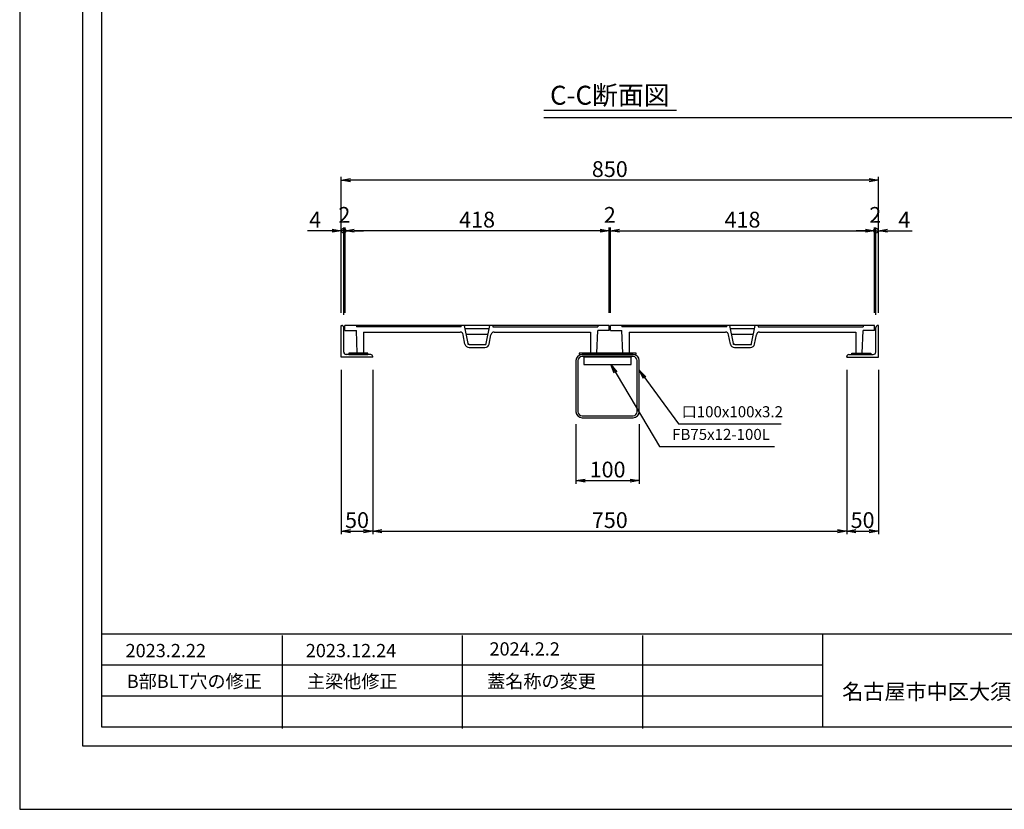
# Model space of a CAD drawing. Extents: x 73989 to 82433, y 41557 to 44859.
# Drawn here: x 73989 to 75547, y 41557 to 42807 of the extents above; entities that cross this region are included whole.
import ezdxf

# ---------------------------------------------------------------- set-up
doc = ezdxf.new("R2010")
doc.units = 0
doc.header["$LTSCALE"] = 10
doc.header["$PDMODE"] = 3
doc.layers.get('0').update_dxf_attribs({"linetype": 'CONTINUOUS'})
doc.layers.get('DEFPOINTS').update_dxf_attribs({"color": 8, "linetype": 'CONTINUOUS'})
for name, color, linetype in [('S00_図枠', 7, 'CONTINUOUS'), ('S04_梁', 30, 'CONTINUOUS'), ('S10_寸法', 1, 'CONTINUOUS'), ('sunpou', 1, 'CONTINUOUS'), ('ゴム', 6, 'CONTINUOUS'), ('図面枠等', 7, 'CONTINUOUS'), ('枠', 4, 'CONTINUOUS'), ('蓋', 6, 'CONTINUOUS')]:
    doc.layers.add(name, color=color, linetype=linetype)
doc.styles.get("Standard").update_dxf_attribs({"font": 'ROMANS.SHX', "width": 0.8, "bigfont": 'extfont.shx'})
doc.dimstyles.new('1-5', dxfattribs={"dimscale": 5, "dimtxt": 5, "dimasz": 2.9, "dimexe": 1, "dimexo": 4, "dimgap": 1, "dimtad": 3, "dimdec": 4, "dimdsep": 46, "dimtxsty": 'STANDARD', "dimblk": 'OPEN', "dimcen": 0.09, "dimclrd": 1, "dimclre": 1, "dimclrt": 7, "dimadec": 0, "dimazin": 2, "dimtfac": 1, "dimtdec": 4, "dimtmove": 2, "dimatfit": 1, "dimldrblk": 'OPEN', "dimfxl": 1, "dimtolj": 1, "dimtzin": 0, "dimlwd": -1, "dimlwe": -1, "dimarcsym": 0})

# ---------------------------------------------------------------- blocks, each defined once
blk = doc.blocks.new('_OPEN')
at = {"color": 0, "linetype": 'ByBlock'}
for p, q in [((-1, 0.17), (0, 0)), ((0, 0), (-1, -0.17)), ((0, 0), (-1, 0))]:
    blk.add_line(p, q, dxfattribs=at)
blk = doc.blocks.new('*D103')
at = {"layer": 'DEFPOINTS', "color": 0, "lineweight": -2, "transparency": 16777216}
for p in [(75342, 42472.9), (74924, 42322.9), (75342, 42322.9)]:
    blk.add_point(p, dxfattribs=at)
at = {"layer": 'sunpou', "color": 1, "transparency": 16777216}
for p, q in [((74924, 42342.9), (74924, 42477.9)), ((74938.5, 42472.9), (75327.5, 42472.9)), ((75342, 42342.9), (75342, 42477.9))]:
    blk.add_line(p, q, dxfattribs=at)
at = {"layer": 'sunpou', "color": 1, "transparency": 16777216, "xscale": 14.5, "yscale": 14.5, "zscale": 14.5, "rotation": 180}
blk.add_blockref('_OPEN', (74924, 42472.9), dxfattribs=at)
at = {"layer": 'sunpou', "color": 1, "transparency": 16777216, "xscale": 14.5, "yscale": 14.5, "zscale": 14.5}
blk.add_blockref('_OPEN', (75342, 42472.9), dxfattribs=at)
at = {"layer": 'sunpou', "color": 7, "transparency": 16777216, "insert": (75133, 42490.4), "char_height": 25, "attachment_point": 5}
blk.add_mtext('\\A1;418', dxfattribs=at)
blk = doc.blocks.new('*D104')
at = {"layer": 'DEFPOINTS', "color": 0, "lineweight": -2, "transparency": 16777216}
for p in [(74498, 42552.9), (74498, 42322.9), (75348, 42322.9)]:
    blk.add_point(p, dxfattribs=at)
at = {"layer": 'sunpou', "color": 1, "transparency": 16777216}
for p, q in [((74498, 42342.9), (74498, 42557.9)), ((75333.5, 42552.9), (74512.5, 42552.9)), ((75348, 42342.9), (75348, 42557.9))]:
    blk.add_line(p, q, dxfattribs=at)
at = {"layer": 'sunpou', "color": 1, "transparency": 16777216, "xscale": 14.5, "yscale": 14.5, "zscale": 14.5, "rotation": 180}
blk.add_blockref('_OPEN', (74498, 42552.9), dxfattribs=at)
at = {"layer": 'sunpou', "color": 1, "transparency": 16777216, "xscale": 14.5, "yscale": 14.5, "zscale": 14.5}
blk.add_blockref('_OPEN', (75348, 42552.9), dxfattribs=at)
at = {"layer": 'sunpou', "color": 7, "transparency": 16777216, "insert": (74923, 42570.4), "char_height": 25, "attachment_point": 5}
blk.add_mtext('\\A1;850', dxfattribs=at)
blk = doc.blocks.new('*D106')
at = {"layer": 'DEFPOINTS', "color": 0, "lineweight": -2, "transparency": 16777216}
for p in [(74548, 42272.9), (75298, 42272.9), (75298, 41997.4)]:
    blk.add_point(p, dxfattribs=at)
at = {"layer": 'sunpou', "color": 1, "transparency": 16777216}
for p, q in [((74548, 42252.9), (74548, 41992.4)), ((75298, 42252.9), (75298, 41992.4)), ((74562.5, 41997.4), (75283.5, 41997.4))]:
    blk.add_line(p, q, dxfattribs=at)
at = {"layer": 'sunpou', "color": 1, "transparency": 16777216, "xscale": 14.5, "yscale": 14.5, "zscale": 14.5, "rotation": 180}
blk.add_blockref('_OPEN', (74548, 41997.4), dxfattribs=at)
at = {"layer": 'sunpou', "color": 1, "transparency": 16777216, "xscale": 14.5, "yscale": 14.5, "zscale": 14.5}
blk.add_blockref('_OPEN', (75298, 41997.4), dxfattribs=at)
at = {"layer": 'sunpou', "color": 7, "transparency": 16777216, "insert": (74923, 42014.9), "char_height": 25, "attachment_point": 5}
blk.add_mtext('\\A1;750', dxfattribs=at)
blk = doc.blocks.new('*D107')
at = {"layer": 'DEFPOINTS', "color": 0, "lineweight": -2, "transparency": 16777216}
for p in [(74504, 42472.9), (74504, 42322.9), (74922, 42322.9)]:
    blk.add_point(p, dxfattribs=at)
at = {"layer": 'sunpou', "color": 1, "transparency": 16777216}
for p, q in [((74504, 42342.9), (74504, 42477.9)), ((74907.5, 42472.9), (74518.5, 42472.9)), ((74922, 42342.9), (74922, 42477.9))]:
    blk.add_line(p, q, dxfattribs=at)
at = {"layer": 'sunpou', "color": 1, "transparency": 16777216, "xscale": 14.5, "yscale": 14.5, "zscale": 14.5, "rotation": 180}
blk.add_blockref('_OPEN', (74504, 42472.9), dxfattribs=at)
at = {"layer": 'sunpou', "color": 1, "transparency": 16777216, "xscale": 14.5, "yscale": 14.5, "zscale": 14.5}
blk.add_blockref('_OPEN', (74922, 42472.9), dxfattribs=at)
at = {"layer": 'sunpou', "color": 7, "transparency": 16777216, "insert": (74713, 42490.4), "char_height": 25, "attachment_point": 5}
blk.add_mtext('\\A1;418', dxfattribs=at)
blk = doc.blocks.new('*D108')
at = {"layer": 'DEFPOINTS', "color": 0, "lineweight": -2, "transparency": 16777216}
for p in [(74924, 42472.9), (74922, 42322.9), (74924, 42322.9)]:
    blk.add_point(p, dxfattribs=at)
at = {"layer": 'sunpou', "color": 1, "transparency": 16777216}
for p, q in [((74907.5, 42472.9), (74893, 42472.9)), ((74922, 42342.9), (74922, 42477.9)), ((74922, 42472.9), (74924, 42472.9)), ((74924, 42342.9), (74924, 42477.9)), ((74938.5, 42472.9), (74953, 42472.9))]:
    blk.add_line(p, q, dxfattribs=at)
at = {"layer": 'sunpou', "color": 1, "transparency": 16777216, "xscale": 14.5, "yscale": 14.5, "zscale": 14.5}
blk.add_blockref('_OPEN', (74922, 42472.9), dxfattribs=at)
at = {"layer": 'sunpou', "color": 1, "transparency": 16777216, "xscale": 14.5, "yscale": 14.5, "zscale": 14.5, "rotation": 180}
blk.add_blockref('_OPEN', (74924, 42472.9), dxfattribs=at)
at = {"layer": 'sunpou', "color": 7, "transparency": 16777216, "insert": (74923, 42497.9), "char_height": 25, "attachment_point": 5}
blk.add_mtext('\\A1;2', dxfattribs=at)
blk = doc.blocks.new('*D109')
at = {"layer": 'DEFPOINTS', "color": 0, "lineweight": -2, "transparency": 16777216}
for p in [(74498, 42272.9), (74548, 42272.9), (74548, 41997.4)]:
    blk.add_point(p, dxfattribs=at)
at = {"layer": 'sunpou', "color": 1, "transparency": 16777216}
for p, q in [((74498, 42252.9), (74498, 41992.4)), ((74548, 42252.9), (74548, 41992.4)), ((74512.5, 41997.4), (74533.5, 41997.4))]:
    blk.add_line(p, q, dxfattribs=at)
at = {"layer": 'sunpou', "color": 1, "transparency": 16777216, "xscale": 14.5, "yscale": 14.5, "zscale": 14.5, "rotation": 180}
blk.add_blockref('_OPEN', (74498, 41997.4), dxfattribs=at)
at = {"layer": 'sunpou', "color": 1, "transparency": 16777216, "xscale": 14.5, "yscale": 14.5, "zscale": 14.5}
blk.add_blockref('_OPEN', (74548, 41997.4), dxfattribs=at)
at = {"layer": 'sunpou', "color": 7, "transparency": 16777216, "insert": (74523, 42014.9), "char_height": 25, "attachment_point": 5}
blk.add_mtext('\\A1;50', dxfattribs=at)
blk = doc.blocks.new('_DotSmall')
at = {"layer": 'sunpou', "color": 0, "const_width": 0.5}
blk.add_lwpolyline([(-0.0625, 0, 1), (0.0625, 0, 1)], format="xyb", close=True, dxfattribs=at)
blk = doc.blocks.new('*D110')
at = {"layer": 'DEFPOINTS', "color": 0, "lineweight": -2, "transparency": 16777216}
for p in [(74502, 42472.9), (74502, 42319.9), (74504, 42322.9)]:
    blk.add_point(p, dxfattribs=at)
at = {"layer": 'sunpou', "color": 1, "transparency": 16777216}
for p, q in [((74502, 42472.9), (74487.5, 42472.9)), ((74502, 42339.9), (74502, 42477.9)), ((74504, 42472.9), (74502, 42472.9)), ((74504, 42342.9), (74504, 42477.9)), ((74518.5, 42472.9), (74533, 42472.9))]:
    blk.add_line(p, q, dxfattribs=at)
at = {"layer": 'sunpou', "color": 1, "transparency": 16777216, "xscale": 14.5, "yscale": 14.5, "zscale": 14.5}
blk.add_blockref('_DotSmall', (74502, 42472.9), dxfattribs=at)
at = {"layer": 'sunpou', "color": 1, "transparency": 16777216, "xscale": 14.5, "yscale": 14.5, "zscale": 14.5, "rotation": 180}
blk.add_blockref('_OPEN', (74504, 42472.9), dxfattribs=at)
at = {"layer": 'sunpou', "color": 7, "transparency": 16777216, "insert": (74503, 42497.9), "char_height": 25, "attachment_point": 5}
blk.add_mtext('\\A1;2', dxfattribs=at)
blk = doc.blocks.new('*D111')
at = {"layer": 'DEFPOINTS', "color": 0, "lineweight": -2, "transparency": 16777216}
for p in [(74498, 42472.9), (74498, 42322.9), (74502, 42319.9)]:
    blk.add_point(p, dxfattribs=at)
at = {"layer": 'sunpou', "color": 1, "transparency": 16777216}
for p, q in [((74483.5, 42472.9), (74444.7, 42472.9)), ((74498, 42342.9), (74498, 42477.9)), ((74502, 42472.9), (74498, 42472.9)), ((74502, 42339.9), (74502, 42477.9)), ((74502, 42472.9), (74516.5, 42472.9))]:
    blk.add_line(p, q, dxfattribs=at)
at = {"layer": 'sunpou', "color": 1, "transparency": 16777216, "xscale": 14.5, "yscale": 14.5, "zscale": 14.5}
blk.add_blockref('_OPEN', (74498, 42472.9), dxfattribs=at)
at = {"layer": 'sunpou', "color": 7, "transparency": 16777216, "insert": (74456.8, 42490.4), "char_height": 25, "attachment_point": 5}
blk.add_mtext('\\A1;4', dxfattribs=at)
blk = doc.blocks.new('_None')
blk = doc.blocks.new('*D66')
at = {"layer": 'DEFPOINTS', "color": 0, "lineweight": -2, "transparency": 16777216}
for p in [(75298, 42272.9), (75348, 42272.9), (75348, 41997.4)]:
    blk.add_point(p, dxfattribs=at)
at = {"layer": 'sunpou', "color": 1, "transparency": 16777216}
for p, q in [((75298, 42252.9), (75298, 41992.4)), ((75348, 42252.9), (75348, 41992.4)), ((75312.5, 41997.4), (75333.5, 41997.4))]:
    blk.add_line(p, q, dxfattribs=at)
at = {"layer": 'sunpou', "color": 1, "transparency": 16777216, "xscale": 14.5, "yscale": 14.5, "zscale": 14.5, "rotation": 180}
blk.add_blockref('_OPEN', (75298, 41997.4), dxfattribs=at)
at = {"layer": 'sunpou', "color": 1, "transparency": 16777216, "xscale": 14.5, "yscale": 14.5, "zscale": 14.5}
blk.add_blockref('_OPEN', (75348, 41997.4), dxfattribs=at)
at = {"layer": 'sunpou', "color": 7, "transparency": 16777216, "insert": (75323, 42014.9), "char_height": 25, "attachment_point": 5}
blk.add_mtext('\\A1;50', dxfattribs=at)
blk = doc.blocks.new('*D62')
at = {"layer": 'DEFPOINTS', "color": 0, "lineweight": -2, "transparency": 16777216}
for p in [(75348, 42472.9), (75344, 42319.9), (75348, 42322.9)]:
    blk.add_point(p, dxfattribs=at)
at = {"layer": 'sunpou', "color": 1, "transparency": 16777216}
for p, q in [((75344, 42472.9), (75329.5, 42472.9)), ((75344, 42339.9), (75344, 42477.9)), ((75344, 42472.9), (75348, 42472.9)), ((75348, 42342.9), (75348, 42477.9)), ((75362.5, 42472.9), (75401.3, 42472.9))]:
    blk.add_line(p, q, dxfattribs=at)
at = {"layer": 'sunpou', "color": 1, "transparency": 16777216, "xscale": 14.5, "yscale": 14.5, "zscale": 14.5, "rotation": 180}
blk.add_blockref('_OPEN', (75348, 42472.9), dxfattribs=at)
at = {"layer": 'sunpou', "color": 7, "transparency": 16777216, "insert": (75389.1, 42490.4), "char_height": 25, "attachment_point": 5}
blk.add_mtext('\\A1;4', dxfattribs=at)
blk = doc.blocks.new('*D63')
at = {"layer": 'DEFPOINTS', "color": 0, "lineweight": -2, "transparency": 16777216}
for p in [(75344, 42472.9), (75342, 42322.9), (75344, 42319.9)]:
    blk.add_point(p, dxfattribs=at)
at = {"layer": 'sunpou', "color": 1, "transparency": 16777216}
for p, q in [((75327.5, 42472.9), (75313, 42472.9)), ((75342, 42342.9), (75342, 42477.9)), ((75342, 42472.9), (75344, 42472.9)), ((75344, 42339.9), (75344, 42477.9)), ((75344, 42472.9), (75358.5, 42472.9))]:
    blk.add_line(p, q, dxfattribs=at)
at = {"layer": 'sunpou', "color": 1, "transparency": 16777216, "xscale": 14.5, "yscale": 14.5, "zscale": 14.5}
blk.add_blockref('_OPEN', (75342, 42472.9), dxfattribs=at)
at = {"layer": 'sunpou', "color": 1, "transparency": 16777216, "xscale": 14.5, "yscale": 14.5, "zscale": 14.5, "rotation": 180}
blk.add_blockref('_DotSmall', (75344, 42472.9), dxfattribs=at)
at = {"layer": 'sunpou', "color": 7, "transparency": 16777216, "insert": (75343, 42497.9), "char_height": 25, "attachment_point": 5}
blk.add_mtext('\\A1;2', dxfattribs=at)
blk = doc.blocks.new('*D80')
at = {"layer": 'DEFPOINTS', "color": 0, "lineweight": -2, "transparency": 16777216}
for p in [(74869.5, 42186.5), (74969.5, 42186.5), (74969.5, 42077.4)]:
    blk.add_point(p, dxfattribs=at)
at = {"layer": 'sunpou', "color": 1, "transparency": 16777216}
for p, q in [((74869.5, 42166.5), (74869.5, 42072.4)), ((74969.5, 42166.5), (74969.5, 42072.4)), ((74884, 42077.4), (74955, 42077.4))]:
    blk.add_line(p, q, dxfattribs=at)
at = {"layer": 'sunpou', "color": 1, "transparency": 16777216, "xscale": 14.5, "yscale": 14.5, "zscale": 14.5, "rotation": 180}
blk.add_blockref('_OPEN', (74869.5, 42077.4), dxfattribs=at)
at = {"layer": 'sunpou', "color": 1, "transparency": 16777216, "xscale": 14.5, "yscale": 14.5, "zscale": 14.5}
blk.add_blockref('_OPEN', (74969.5, 42077.4), dxfattribs=at)
at = {"layer": 'sunpou', "color": 7, "transparency": 16777216, "insert": (74919.5, 42094.9), "char_height": 25, "attachment_point": 5}
blk.add_mtext('\\A1;100', dxfattribs=at)
blk = doc.blocks.new('100x100x3.2')
at = {"layer": 'DEFPOINTS', "linetype": 'Continuous'}
blk.add_point((66693.5, 37705.1), dxfattribs=at)
at = {"layer": 'S04_梁'}
for p, q in [((66733.9, 37755.1), (66653.1, 37755.1)), ((66733.9, 37751.9), (66653.1, 37751.9)), ((66643.5, 37745.5), (66643.5, 37664.7)), ((66646.7, 37745.5), (66646.7, 37664.7)), ((66740.3, 37664.7), (66740.3, 37745.5)), ((66743.5, 37664.7), (66743.5, 37745.5)), ((66653.1, 37658.3), (66733.9, 37658.3)), ((66653.1, 37655.1), (66733.9, 37655.1))]:
    blk.add_line(p, q, dxfattribs=at)
for centre, radius, start, end in [((66653.1, 37745.5), 9.6, 90, 180), ((66653.1, 37745.5), 6.4, 90, 180), ((66733.9, 37745.5), 9.6, 0, 90), ((66733.9, 37745.5), 6.4, 0, 90), ((66653.1, 37664.7), 9.6, 180, 270), ((66653.1, 37664.7), 6.4, 180, 270), ((66733.9, 37664.7), 9.6, 270, 0), ((66733.9, 37664.7), 6.4, 270, 0)]:
    blk.add_arc(centre, radius, start, end, dxfattribs=at)

msp = doc.modelspace()

# ---------------------------------------------------------------- linework, layer by layer
at = {"layer": 'DEFPOINTS', "lineweight": -2}
msp.add_line((75000.69983552, 42651.8468782), (76834.90587365, 42651.8468782), dxfattribs=at)
msp.add_lwpolyline([(73989.24869105, 41557.22716663), (78060.67783285, 41557.22716663), (78060.67783285, 44586.66068663), (73989.24869105, 44586.66068663)], close=True, dxfattribs=at)
for p in [(74404.3634615, 41785.23542663), (74404.3634615, 41785.23542663), (74689.47823195, 41785.23542663), (74689.47823195, 41785.23542663), (74974.5930024, 41785.23542663), (74974.5930024, 41785.23542663)]:
    msp.add_point(p, dxfattribs=at)
at = {"layer": 'S00_図枠', "lineweight": -2}
for points in [[(74089.24869105, 44486.66068663), (77960.67783285, 44486.66068663), (77960.67783285, 41657.22716663), (74089.24869105, 41657.22716663)], [(77930.67783285, 41687.22716663), (74119.24869105, 41687.22716663), (74119.24869105, 44456.66068663), (77930.67783285, 44456.66068663)]]:
    msp.add_lwpolyline(points, close=True, dxfattribs=at)
at = {"layer": 'S10_寸法', "color": 6, "ltscale": 0.01}
msp.add_lwpolyline([(74881.98210036, 42260.93307285), (74956.98210036, 42260.93307285), (74956.98210036, 42272.93307285), (74881.98210036, 42272.93307285)], close=True, dxfattribs=at)
at = {"layer": 'sunpou'}
msp.add_line((75001.46293625, 42131.2763774), (75183.40334041, 42131.2763774), dxfattribs=at)
at = {"layer": 'ゴム'}
for points in [[(74509.98210036, 42276.93307285), (74539.98210036, 42276.93307285), (74539.98210036, 42278.93307285), (74509.98210036, 42278.93307285)], [(74874.48210036, 42276.93307285), (74964.48210036, 42276.93307285), (74964.48210036, 42278.93307285), (74874.48210036, 42278.93307285)], [(75335.98210036, 42276.93307285), (75305.98210036, 42276.93307285), (75305.98210036, 42278.93307285), (75335.98210036, 42278.93307285)]]:
    msp.add_lwpolyline(points, close=True, dxfattribs=at)
at = {"layer": '図面枠等', "color": 2, "linetype": 'Continuous'}
for p, q in [((74818.53657473, 42663.3905782), (75028.44983552, 42663.3905782)), ((74818.53657473, 42651.8468782), (75028.44983552, 42651.8468782))]:
    msp.add_line(p, q, dxfattribs=at)
at = {"layer": '図面枠等', "color": 7, "linetype": 'Continuous'}
for p, q in [((77930.67783285, 41834.24004663), (74119.24893605, 41834.24004663)), ((74404.3634615, 41832.37730576), (74404.3634615, 41685.36442576)), ((74689.47823195, 41832.37730576), (74689.47823195, 41685.36442576)), ((74974.5930024, 41832.37730576), (74974.5930024, 41685.36442576)), ((75259.70777286, 41834.24004663), (75259.70777286, 41687.22716663)), ((75259.70777286, 41785.23542663), (74119.24869105, 41785.23542663)), ((75259.70777286, 41736.23108663), (74119.24869105, 41736.23108663))]:
    msp.add_line(p, q, dxfattribs=at)
at = {"layer": '枠'}
for p, q in [((74497.98210036, 42322.93307285), (74498.98210036, 42322.93307285)), ((74497.98210036, 42272.93307285), (74497.98210036, 42322.93307285)), ((74501.98210036, 42280.93307285), (74501.98210036, 42319.93307285)), ((75343.98210036, 42280.93307285), (75343.98210036, 42319.93307285)), ((75347.98210036, 42322.93307285), (75346.98210036, 42322.93307285)), ((75347.98210036, 42272.93307285), (75347.98210036, 42322.93307285)), ((74547.98210036, 42272.93307285), (74497.98210036, 42272.93307285)), ((74544.98210036, 42276.93307285), (74505.98210036, 42276.93307285)), ((74547.98210036, 42272.93307285), (74547.98210036, 42273.93307285)), ((75297.98210036, 42272.93307285), (75297.98210036, 42273.93307285)), ((75297.98210036, 42272.93307285), (75347.98210036, 42272.93307285)), ((75300.98210036, 42276.93307285), (75339.98210036, 42276.93307285))]:
    msp.add_line(p, q, dxfattribs=at)
msp.add_lwpolyline([(74881.98210036, 42272.93307285), (74881.98210036, 42273.73307285), (74956.98210036, 42273.73307285), (74956.98210036, 42272.93307285)], close=True, dxfattribs=at)
for centre, radius, start, end in [((74498.98210036, 42319.93307285), 3, 0, 90), ((75346.98210036, 42319.93307285), 3, 90, 180), ((74505.98210036, 42280.93307285), 4, 180, 270), ((74544.98210036, 42273.93307285), 3, 0, 90), ((75300.98210036, 42273.93307285), 3, 90, 180), ((75339.98210036, 42280.93307285), 4, 270, 0)]:
    msp.add_arc(centre, radius, start, end, dxfattribs=at)
at = {"layer": '蓋', "color": 6, "linetype": 'Continuous'}
for p, q in [((74503.98210036, 42314.93307285), (74503.98210036, 42322.93307285)), ((74921.98210036, 42322.93307285), (74503.98210036, 42322.93307285)), ((74503.98210036, 42314.93307285), (74521.98210036, 42314.93307285)), ((74523.48396486, 42278.93307285), (74521.98210036, 42314.93307285)), ((74687.98210036, 42320.93307285), (74687.98210036, 42322.93304567)), ((74698.67562218, 42294.46629977), (74692.98210036, 42322.93307285)), ((74693.98212973, 42317.93307285), (74731.98207099, 42317.93307285)), ((74727.28857854, 42294.46629977), (74732.98210036, 42322.93307285)), ((74737.98210036, 42322.93304567), (74737.98210036, 42320.93304567)), ((74737.98210036, 42320.93304567), (74903.98210036, 42320.93304567)), ((74902.48023587, 42278.93307285), (74903.98210036, 42314.93307285)), ((74921.98210036, 42314.93307285), (74903.98210036, 42314.93307285)), ((74921.98210036, 42314.93307285), (74921.98210036, 42322.93307285)), ((75341.98210036, 42322.93307285), (74923.98210036, 42322.93307285)), ((74923.98210036, 42314.93307285), (74923.98210036, 42322.93307285)), ((74923.98210036, 42314.93307285), (74941.98210036, 42314.93307285)), ((74943.48396486, 42278.93307285), (74941.98210036, 42314.93307285)), ((75107.98210036, 42320.93307285), (75107.98210036, 42322.93304567)), ((75118.67562218, 42294.46629977), (75112.98210036, 42322.93307285)), ((75113.98212973, 42317.93307285), (75151.98207099, 42317.93307285)), ((75147.28857854, 42294.46629977), (75152.98210036, 42322.93307285)), ((75157.98210036, 42322.93304567), (75157.98210036, 42320.93304567)), ((75157.98210036, 42320.93304567), (75323.98210036, 42320.93304567)), ((75322.48023587, 42278.93307285), (75323.98210036, 42314.93307285)), ((75341.98210036, 42314.93307285), (75323.98210036, 42314.93307285)), ((75341.98210036, 42314.93307285), (75341.98210036, 42322.93307285)), ((74533.48210036, 42312.43307285), (74533.48210036, 42278.93307285)), ((74533.48210036, 42312.43307285), (74686.07037373, 42312.43307285)), ((74693.75221767, 42293.299435), (74690.98797997, 42308.33703572)), ((74695.78218259, 42308.93307285), (74730.18201813, 42308.93307285)), ((74732.21198305, 42293.299435), (74734.97622181, 42308.33703603)), ((74739.89382799, 42312.43307285), (74892.48210036, 42312.43307285)), ((74892.48210036, 42312.43307285), (74892.48210036, 42278.93307285)), ((74953.48210036, 42312.43307285), (75106.07037373, 42312.43307285)), ((74953.48210036, 42312.43307285), (74953.48210036, 42278.93307285)), ((75113.75221767, 42293.299435), (75110.98797997, 42308.33703572)), ((75115.78218259, 42308.93307285), (75150.18201813, 42308.93307285)), ((75152.21198305, 42293.299435), (75154.97622181, 42308.33703603)), ((75159.89382799, 42312.43307285), (75312.48210036, 42312.43307285)), ((75312.48210036, 42312.43307285), (75312.48210036, 42278.93307285)), ((74698.97826586, 42292.93304567), (74698.67562218, 42294.46629977)), ((74700.62039679, 42292.93304567), (74698.97826586, 42292.93304567)), ((74700.55892879, 42287.93304567), (74725.40527194, 42287.93304567)), ((74700.62039679, 42292.93304567), (74725.34380394, 42292.93304567)), ((74725.34380394, 42292.93304567), (74726.98593487, 42292.93304567)), ((74726.98593487, 42292.93304567), (74727.28857854, 42294.46629977)), ((75118.97826586, 42292.93304567), (75118.67562218, 42294.46629977)), ((75120.62039679, 42292.93304567), (75118.97826586, 42292.93304567)), ((75120.55892879, 42287.93304567), (75145.40527194, 42287.93304567)), ((75120.62039679, 42292.93304567), (75145.34380394, 42292.93304567)), ((75145.34380394, 42292.93304567), (75146.98593487, 42292.93304567)), ((75146.98593487, 42292.93304567), (75147.28857854, 42294.46629977)), ((74533.48210036, 42278.93307285), (74523.48396486, 42278.93307285)), ((74892.48210036, 42278.93307285), (74902.48023587, 42278.93307285)), ((74953.48210036, 42278.93307285), (74943.48396486, 42278.93307285)), ((75312.48210036, 42278.93307285), (75322.48023587, 42278.93307285))]:
    msp.add_line(p, q, dxfattribs=at)
at = {"layer": '蓋', "linetype": 'Continuous'}
for p, q in [((74521.98210036, 42322.93307285), (74521.98210036, 42320.93307285)), ((74687.98210036, 42320.93307285), (74521.98210036, 42320.93307285)), ((74903.98210036, 42322.93307285), (74903.98210036, 42320.93304567)), ((74941.98210036, 42322.93307285), (74941.98210036, 42320.93307285)), ((75107.98210036, 42320.93307285), (74941.98210036, 42320.93307285)), ((75323.98210036, 42322.93307285), (75323.98210036, 42320.93304567))]:
    msp.add_line(p, q, dxfattribs=at)
at = {"layer": '蓋', "color": 6, "linetype": 'Continuous'}
for centre, radius, start, end in [((74686.07037373, 42307.43307285), 5, 10.4159283136, 90), ((74739.89382799, 42307.43307285), 5, 90, 169.5840680267), ((75106.07037373, 42307.43307285), 5, 10.4159283136, 90), ((75159.89382799, 42307.43307285), 5, 90, 169.5840680267), ((74700.55892879, 42294.93304567), 7, 193.4957332804, 270), ((74700.62039679, 42294.93304567), 2, 193.4957332804, 270), ((74725.34380394, 42294.93304567), 2, 270, 346.5042667196), ((74725.40527194, 42294.93304567), 7, 270, 346.5042667196), ((75120.55892879, 42294.93304567), 7, 193.4957332804, 270), ((75120.62039679, 42294.93304567), 2, 193.4957332804, 270), ((75145.34380394, 42294.93304567), 2, 270, 346.5042667196), ((75145.40527194, 42294.93304567), 7, 270, 346.5042667196)]:
    msp.add_arc(centre, radius, start, end, dxfattribs=at)

# ---------------------------------------------------------------- block references
at = {"layer": 'S04_梁', "lineweight": -2}
msp.add_blockref('100x100x3.2', (8225.953531, 4521.81105851), dxfattribs=at)

# ---------------------------------------------------------------- texts
at = {"layer": 'sunpou', "color": 7, "char_height": 17.5, "attachment_point": 7}
for s, insert in [('口100x100x3.2', (75036.67734898, 42172.1749311)), ('FB75x12-100L', (75021.59034183, 42136.310632))]:
    msp.add_mtext(s, dxfattribs=dict(at, insert=insert))
at = {"layer": '図面枠等'}
for s, height, p in [('C-C断面図 ', 30, (74828.42985323, 42672.2996782)), ('2023.2.22', 21, (74156.80720422, 41797.90779606)), ('2023.12.24', 21, (74441.92197467, 41797.90779606)), ('2024.2.2', 21, (74732.62443017, 41800.54094152)), ('B部BLT穴の修正', 21, (74158.72412232, 41749.2217873)), ('主梁他修正', 21, (74443.83889277, 41749.2217873)), ('蓋名称の変更', 21, (74728.95366323, 41749.2217873)), ('名古屋市中区大須1-2-3  久雅ビル4F', 24.5, (75290.74024443, 41731.14278663))]:
    msp.add_text(s, height=height, dxfattribs=at).set_placement(p)

# ---------------------------------------------------------------- dimensions: what is measured, and where the dimension line sits
at = {"layer": 'sunpou'}
for base, p1, p2, picture, middle in [((74497.98210036, 42552.93307285), (75347.98210036, 42322.93307285), (74497.98210036, 42322.93307285), '*D104', (74922.98210036, 42570.43307285)), ((74503.98210036, 42472.93307285), (74921.98210036, 42322.93307285), (74503.98210036, 42322.93307285), '*D107', (74712.98210036, 42490.43307285)), ((74923.98210036, 42472.93307285), (74921.98210036, 42322.93307285), (74923.98210036, 42322.93307285), '*D108', (74922.98210036, 42497.93307285)), ((75341.98210036, 42472.93307285), (74923.98210036, 42322.93307285), (75341.98210036, 42322.93307285), '*D103', (75132.98210036, 42490.43307285)), ((74547.98210036, 41997.43307285), (74497.98210036, 42272.93307285), (74547.98210036, 42272.93307285), '*D109', (74522.98210036, 42014.93307285)), ((75297.98210036, 41997.43307285), (74547.98210036, 42272.93307285), (75297.98210036, 42272.93307285), '*D106', (74922.98210036, 42014.93307285)), ((75347.98210036, 41997.43307285), (75297.98210036, 42272.93307285), (75347.98210036, 42272.93307285), '*D66', (75322.98210036, 42014.93307285)), ((74969.48210036, 42077.43307285), (74869.48210036, 42186.53307285), (74969.48210036, 42186.53307285), '*D80', (74919.48210036, 42094.93307285))]:
    dim = msp.add_linear_dim(base=base, p1=p1, p2=p2, dimstyle='1-5', dxfattribs=at)
    dim.commit()
    dim.dimension.update_dxf_attribs({"geometry": picture, "text_midpoint": middle})
dim = msp.add_linear_dim(base=(74497.98210036, 42472.93307285), p1=(74501.98210036, 42319.93307285), p2=(74497.98210036, 42322.93307285), dimstyle='1-5', override={"dimblk1": 'None', "dimblk2": 'OPEN', "dimsah": 1, "dimtmove": 0}, dxfattribs=at)
dim.commit()
dim.dimension.update_dxf_attribs({"geometry": '*D111', "text_midpoint": (74456.83924322, 42472.93307285), "dimtype": 160})
dim = msp.add_linear_dim(base=(74501.98210036, 42472.93307285), p1=(74503.98210036, 42322.93307285), p2=(74501.98210036, 42319.93307285), dimstyle='1-5', override={"dimblk1": 'OPEN', "dimblk2": 'DotSmall', "dimsah": 1}, dxfattribs=at)
dim.commit()
dim.dimension.update_dxf_attribs({"geometry": '*D110', "text_midpoint": (74502.98210036, 42497.93307285)})
dim = msp.add_linear_dim(base=(75343.98210036, 42472.93307285), p1=(75341.98210036, 42322.93307285), p2=(75343.98210036, 42319.93307285), angle=180, dimstyle='1-5', override={"dimblk1": 'OPEN', "dimblk2": 'DotSmall', "dimsah": 1}, dxfattribs=at)
dim.commit()
dim.dimension.update_dxf_attribs({"geometry": '*D63', "text_midpoint": (75342.98210036, 42497.93307285)})
dim = msp.add_linear_dim(base=(75347.98210036, 42472.93307285), p1=(75343.98210036, 42319.93307285), p2=(75347.98210036, 42322.93307285), angle=180, dimstyle='1-5', override={"dimblk1": 'None', "dimblk2": 'OPEN', "dimsah": 1, "dimtmove": 0}, dxfattribs=at)
dim.commit()
dim.dimension.update_dxf_attribs({"geometry": '*D62', "text_midpoint": (75389.12495751, 42472.93307285), "dimtype": 160})

# ---------------------------------------------------------------- leaders
msp.add_leader([(74924.4024739, 42260.93307285), (75001.46293625, 42131.470868)], dimstyle='1-5', dxfattribs=at)
msp.add_leader([(74969.48210036, 42251.93307285), (75031.91038153, 42167.1749311), (75194.02528851, 42167.1749311)], dimstyle='1-5', override={"dimgap": 1, "dimtad": 1}, dxfattribs=at)

doc.saveas('drawing.dxf')
